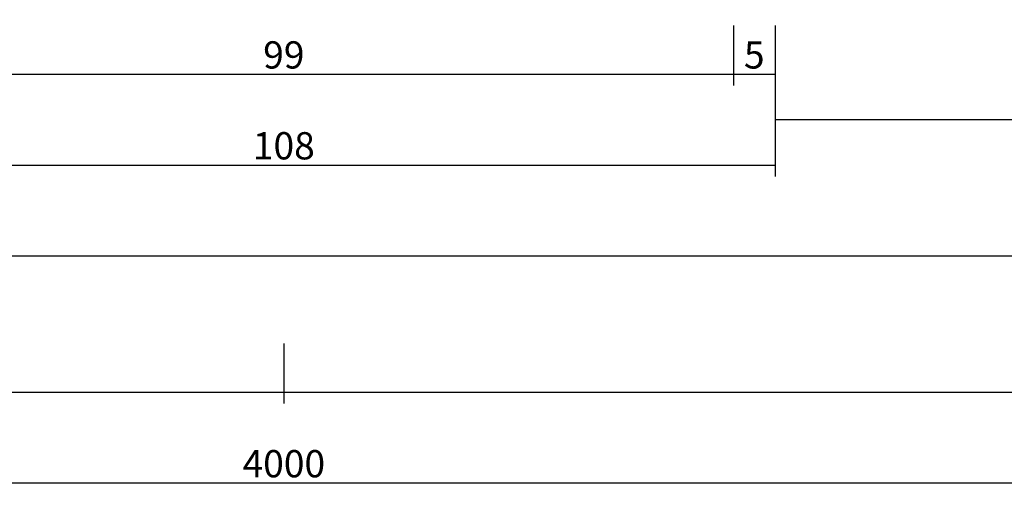
# Model space of a CAD drawing. Units: millimetres. Extents: x 0 to 5003, y -2931 to -50.
# Drawn here: x 1971 to 2079, y -2931 to -2879 of the extents above; entities that cross this region are included whole.
import ezdxf

# ---------------------------------------------------------------- set-up
doc = ezdxf.new("R2010")
doc.units = ezdxf.units.MM
doc.header["$PDMODE"] = 3
doc.header["$PDSIZE"] = -0.5
doc.layers.add('CrossSectionsDim', color=3, linetype='Continuous')
doc.styles.add('CrossSection', font='simplex.shx', dxfattribs={"height": 3})
doc.dimstyles.new('CrossSection', dxfattribs={"dimtxt": 3, "dimasz": 3, "dimexe": 1.25, "dimexo": 0.625, "dimtad": 1, "dimdec": 1, "dimtxsty": 'CrossSection', "dimblk": 'NONE', "dimcen": 2.5, "dimclrd": 256, "dimclre": 256, "dimadec": 0, "dimazin": 2, "dimtfac": 1, "dimtdec": 4, "dimtofl": 0, "dimtmove": 0, "dimatfit": 3, "dimfxl": 1, "dimtolj": 1, "dimtzin": 0, "dimarcsym": 0})

# ---------------------------------------------------------------- blocks, each defined once
blk = doc.blocks.new('*D278')
at = {"layer": 'CrossSectionsDim', "lineweight": -2}
for p, q in [((0, -44.83), (0, -51.45)), ((2000, -44.83), (2000, -51.45)), ((0, -50.2), (2000, -50.2))]:
    blk.add_line(p, q, dxfattribs=at)
at = {"layer": 'Defpoints', "color": 0}
for p in [(0, -44.2), (2000, -44.2), (2000, -50.2)]:
    blk.add_point(p, dxfattribs=at)
at = {"layer": 'CrossSectionsDim', "color": 0, "insert": (1000, -48.08), "char_height": 3, "attachment_point": 5, "style": 'CrossSection'}
blk.add_mtext('\\A1;2000', dxfattribs=at)
blk = doc.blocks.new('_NONE')
blk = doc.blocks.new('*D279')
at = {"layer": 'CrossSectionsDim', "lineweight": -2}
for p, q in [((0, -54.83), (0, -61.45)), ((4000, -54.83), (4000, -61.45)), ((0, -60.2), (4000, -60.2))]:
    blk.add_line(p, q, dxfattribs=at)
at = {"layer": 'Defpoints', "color": 0}
for p in [(0, -54.2), (4000, -54.2), (4000, -60.2)]:
    blk.add_point(p, dxfattribs=at)
at = {"layer": 'CrossSectionsDim', "color": 0, "insert": (2000, -58.08), "char_height": 3, "attachment_point": 5, "style": 'CrossSection'}
blk.add_mtext('\\A1;4000', dxfattribs=at)
blk = doc.blocks.new('*D290')
at = {"layer": 'CrossSectionsDim', "lineweight": -2}
for p, q in [((1950.56, -9.83), (1950.56, -16.45)), ((2049.45, -9.83), (2049.45, -16.45)), ((1950.56, -15.2), (2049.45, -15.2))]:
    blk.add_line(p, q, dxfattribs=at)
at = {"layer": 'Defpoints', "color": 0}
for p in [(1950.56, -9.2), (2049.45, -9.2), (2049.45, -15.2)]:
    blk.add_point(p, dxfattribs=at)
at = {"layer": 'CrossSectionsDim', "color": 0, "insert": (2000, -13.08), "char_height": 3, "attachment_point": 5, "style": 'CrossSection'}
blk.add_mtext('\\A1;99', dxfattribs=at)
blk = doc.blocks.new('*D291')
at = {"layer": 'CrossSectionsDim', "lineweight": -2}
for p, q in [((2049.45, -9.83), (2049.45, -16.45)), ((2054.05, -9.83), (2054.05, -16.45)), ((2049.45, -15.2), (2054.05, -15.2))]:
    blk.add_line(p, q, dxfattribs=at)
at = {"layer": 'Defpoints', "color": 0}
for p in [(2049.45, -9.2), (2054.05, -9.2), (2054.05, -15.2)]:
    blk.add_point(p, dxfattribs=at)
at = {"layer": 'CrossSectionsDim', "color": 0, "insert": (2051.75, -13.08), "char_height": 3, "attachment_point": 5, "style": 'CrossSection'}
blk.add_mtext('\\A1;5', dxfattribs=at)
blk = doc.blocks.new('*D292')
at = {"layer": 'CrossSectionsDim', "lineweight": -2}
for p, q in [((1945.94, -19.83), (1945.94, -26.45)), ((2054.05, -19.83), (2054.05, -26.45)), ((1945.94, -25.2), (2054.05, -25.2))]:
    blk.add_line(p, q, dxfattribs=at)
at = {"layer": 'Defpoints', "color": 0}
for p in [(1945.94, -19.2), (2054.05, -19.2), (2054.05, -25.2)]:
    blk.add_point(p, dxfattribs=at)
at = {"layer": 'CrossSectionsDim', "color": 0, "insert": (2000, -23.08), "char_height": 3, "attachment_point": 5, "style": 'CrossSection'}
blk.add_mtext('\\A1;108', dxfattribs=at)
blk = doc.blocks.new('*D293')
at = {"layer": 'CrossSectionsDim', "lineweight": -2}
for p, q in [((2054.05, -14.83), (2054.05, -21.45)), ((3852.5, -14.83), (3852.5, -21.45)), ((2054.05, -20.2), (3852.5, -20.2))]:
    blk.add_line(p, q, dxfattribs=at)
at = {"layer": 'Defpoints', "color": 0}
for p in [(2054.05, -14.2), (3852.5, -14.2), (3852.5, -20.2)]:
    blk.add_point(p, dxfattribs=at)
at = {"layer": 'CrossSectionsDim', "color": 0, "insert": (2953.28, -18.08), "char_height": 3, "attachment_point": 5, "style": 'CrossSection'}
blk.add_mtext('\\A1;1798', dxfattribs=at)
blk = doc.blocks.new('*D294')
at = {"layer": 'CrossSectionsDim', "lineweight": -2}
for p, q in [((1950.56, -29.83), (1950.56, -36.45)), ((3956, -29.83), (3956, -36.45)), ((1950.56, -35.2), (3956, -35.2))]:
    blk.add_line(p, q, dxfattribs=at)
at = {"layer": 'Defpoints', "color": 0}
for p in [(1950.56, -29.2), (3956, -29.2), (3956, -35.2)]:
    blk.add_point(p, dxfattribs=at)
at = {"layer": 'CrossSectionsDim', "color": 0, "insert": (2953.28, -33.08), "char_height": 3, "attachment_point": 5, "style": 'CrossSection'}
blk.add_mtext('\\A1;2005', dxfattribs=at)
blk = doc.blocks.new('*D295')
at = {"layer": 'CrossSectionsDim', "lineweight": -2}
for p, q in [((2000, -44.83), (2000, -51.45)), ((4000, -44.83), (4000, -51.45)), ((2000, -50.2), (4000, -50.2))]:
    blk.add_line(p, q, dxfattribs=at)
at = {"layer": 'Defpoints', "color": 0}
for p in [(2000, -44.2), (4000, -44.2), (4000, -50.2)]:
    blk.add_point(p, dxfattribs=at)
at = {"layer": 'CrossSectionsDim', "color": 0, "insert": (3000, -48.08), "char_height": 3, "attachment_point": 5, "style": 'CrossSection'}
blk.add_mtext('\\A1;2000', dxfattribs=at)
blk = doc.blocks.new('*D198')
at = {"layer": 'CrossSectionsDim', "lineweight": -2}
for p, q in [((0, -2914.83), (0, -2921.45)), ((2000, -2914.83), (2000, -2921.45)), ((0, -2920.2), (2000, -2920.2))]:
    blk.add_line(p, q, dxfattribs=at)
at = {"layer": 'Defpoints', "color": 0}
for p in [(0, -2914.2), (2000, -2914.2), (2000, -2920.2)]:
    blk.add_point(p, dxfattribs=at)
at = {"layer": 'CrossSectionsDim', "color": 0, "insert": (1000, -2918.08), "char_height": 3, "attachment_point": 5, "style": 'CrossSection'}
blk.add_mtext('\\A1;2000', dxfattribs=at)
blk = doc.blocks.new('*D199')
at = {"layer": 'CrossSectionsDim', "lineweight": -2}
for p, q in [((0, -2924.83), (0, -2931.45)), ((4000, -2924.83), (4000, -2931.45)), ((0, -2930.2), (4000, -2930.2))]:
    blk.add_line(p, q, dxfattribs=at)
at = {"layer": 'Defpoints', "color": 0}
for p in [(0, -2924.2), (4000, -2924.2), (4000, -2930.2)]:
    blk.add_point(p, dxfattribs=at)
at = {"layer": 'CrossSectionsDim', "color": 0, "insert": (2000, -2928.08), "char_height": 3, "attachment_point": 5, "style": 'CrossSection'}
blk.add_mtext('\\A1;4000', dxfattribs=at)
blk = doc.blocks.new('*D210')
at = {"layer": 'CrossSectionsDim', "lineweight": -2}
for p, q in [((1950.56, -2879.83), (1950.56, -2886.45)), ((2049.45, -2879.83), (2049.45, -2886.45)), ((1950.56, -2885.2), (2049.45, -2885.2))]:
    blk.add_line(p, q, dxfattribs=at)
at = {"layer": 'Defpoints', "color": 0}
for p in [(1950.56, -2879.2), (2049.45, -2879.2), (2049.45, -2885.2)]:
    blk.add_point(p, dxfattribs=at)
at = {"layer": 'CrossSectionsDim', "color": 0, "insert": (2000, -2883.08), "char_height": 3, "attachment_point": 5, "style": 'CrossSection'}
blk.add_mtext('\\A1;99', dxfattribs=at)
blk = doc.blocks.new('*D211')
at = {"layer": 'CrossSectionsDim', "lineweight": -2}
for p, q in [((2049.45, -2879.83), (2049.45, -2886.45)), ((2054.05, -2879.83), (2054.05, -2886.45)), ((2049.45, -2885.2), (2054.05, -2885.2))]:
    blk.add_line(p, q, dxfattribs=at)
at = {"layer": 'Defpoints', "color": 0}
for p in [(2049.45, -2879.2), (2054.05, -2879.2), (2054.05, -2885.2)]:
    blk.add_point(p, dxfattribs=at)
at = {"layer": 'CrossSectionsDim', "color": 0, "insert": (2051.75, -2883.08), "char_height": 3, "attachment_point": 5, "style": 'CrossSection'}
blk.add_mtext('\\A1;5', dxfattribs=at)
blk = doc.blocks.new('*D212')
at = {"layer": 'CrossSectionsDim', "lineweight": -2}
for p, q in [((1945.94, -2889.83), (1945.94, -2896.45)), ((2054.05, -2889.83), (2054.05, -2896.45)), ((1945.94, -2895.2), (2054.05, -2895.2))]:
    blk.add_line(p, q, dxfattribs=at)
at = {"layer": 'Defpoints', "color": 0}
for p in [(1945.94, -2889.2), (2054.05, -2889.2), (2054.05, -2895.2)]:
    blk.add_point(p, dxfattribs=at)
at = {"layer": 'CrossSectionsDim', "color": 0, "insert": (2000, -2893.08), "char_height": 3, "attachment_point": 5, "style": 'CrossSection'}
blk.add_mtext('\\A1;108', dxfattribs=at)
blk = doc.blocks.new('*D213')
at = {"layer": 'CrossSectionsDim', "lineweight": -2}
for p, q in [((2054.05, -2884.83), (2054.05, -2891.45)), ((3852.5, -2884.83), (3852.5, -2891.45)), ((2054.05, -2890.2), (3852.5, -2890.2))]:
    blk.add_line(p, q, dxfattribs=at)
at = {"layer": 'Defpoints', "color": 0}
for p in [(2054.05, -2884.2), (3852.5, -2884.2), (3852.5, -2890.2)]:
    blk.add_point(p, dxfattribs=at)
at = {"layer": 'CrossSectionsDim', "color": 0, "insert": (2953.28, -2888.08), "char_height": 3, "attachment_point": 5, "style": 'CrossSection'}
blk.add_mtext('\\A1;1798', dxfattribs=at)
blk = doc.blocks.new('*D214')
at = {"layer": 'CrossSectionsDim', "lineweight": -2}
for p, q in [((1950.56, -2899.83), (1950.56, -2906.45)), ((3956, -2899.83), (3956, -2906.45)), ((1950.56, -2905.2), (3956, -2905.2))]:
    blk.add_line(p, q, dxfattribs=at)
at = {"layer": 'Defpoints', "color": 0}
for p in [(1950.56, -2899.2), (3956, -2899.2), (3956, -2905.2)]:
    blk.add_point(p, dxfattribs=at)
at = {"layer": 'CrossSectionsDim', "color": 0, "insert": (2953.28, -2903.08), "char_height": 3, "attachment_point": 5, "style": 'CrossSection'}
blk.add_mtext('\\A1;2005', dxfattribs=at)
blk = doc.blocks.new('*D215')
at = {"layer": 'CrossSectionsDim', "lineweight": -2}
for p, q in [((2000, -2914.83), (2000, -2921.45)), ((4000, -2914.83), (4000, -2921.45)), ((2000, -2920.2), (4000, -2920.2))]:
    blk.add_line(p, q, dxfattribs=at)
at = {"layer": 'Defpoints', "color": 0}
for p in [(2000, -2914.2), (4000, -2914.2), (4000, -2920.2)]:
    blk.add_point(p, dxfattribs=at)
at = {"layer": 'CrossSectionsDim', "color": 0, "insert": (3000, -2918.08), "char_height": 3, "attachment_point": 5, "style": 'CrossSection'}
blk.add_mtext('\\A1;2000', dxfattribs=at)
blk = doc.blocks.new('CS_6HORL1')
at = {"layer": 'CrossSectionsDim'}
for base, p1, p2, text, picture, middle in [((2049.45, -15.2), (1950.56, -9.2), (2049.45, -9.2), '99', '*D290', (2000, -15.2)), ((2054.05, -15.2), (2049.45, -9.2), (2054.05, -9.2), '5', '*D291', (2051.75, -15.2)), ((3852.5, -20.2), (2054.05, -14.2), (3852.5, -14.2), '1798', '*D293', (2953.28, -20.2)), ((2054.05, -25.2), (1945.94, -19.2), (2054.05, -19.2), '108', '*D292', (2000, -25.2)), ((3956, -35.2), (1950.56, -29.2), (3956, -29.2), '2005', '*D294', (2953.28, -35.2)), ((2000, -50.2), (0, -44.2), (2000, -44.2), '2000', '*D278', (1000, -50.2)), ((4000, -50.2), (2000, -44.2), (4000, -44.2), '2000', '*D295', (3000, -50.2)), ((4000, -60.2), (0, -54.2), (4000, -54.2), '4000', '*D279', (2000, -60.2))]:
    dim = blk.add_linear_dim(base=base, p1=p1, p2=p2, text=text, dimstyle='CrossSection', override={"dimpost": '<>'}, dxfattribs=at)
    dim.commit()
    dim.dimension.update_dxf_attribs({"geometry": picture, "text_midpoint": middle, "dimtype": 160})

msp = doc.modelspace()

# ---------------------------------------------------------------- block references
msp.add_blockref('CS_6HORL1', (0, -2870))

# ---------------------------------------------------------------- dimensions: what is measured, and where the dimension line sits
at = {"layer": 'CrossSectionsDim'}
for base, p1, p2, text, picture, middle in [((2049.45, -2885.2), (1950.56, -2879.2), (2049.45, -2879.2), '99', '*D210', (2000, -2885.2)), ((2054.05, -2885.2), (2049.45, -2879.2), (2054.05, -2879.2), '5', '*D211', (2051.75, -2885.2)), ((3852.5, -2890.2), (2054.05, -2884.2), (3852.5, -2884.2), '1798', '*D213', (2953.28, -2890.2)), ((2054.05, -2895.2), (1945.94, -2889.2), (2054.05, -2889.2), '108', '*D212', (2000, -2895.2)), ((3956, -2905.2), (1950.56, -2899.2), (3956, -2899.2), '2005', '*D214', (2953.28, -2905.2)), ((2000, -2920.2), (0, -2914.2), (2000, -2914.2), '2000', '*D198', (1000, -2920.2)), ((4000, -2920.2), (2000, -2914.2), (4000, -2914.2), '2000', '*D215', (3000, -2920.2)), ((4000, -2930.2), (0, -2924.2), (4000, -2924.2), '4000', '*D199', (2000, -2930.2))]:
    dim = msp.add_linear_dim(base=base, p1=p1, p2=p2, text=text, dimstyle='CrossSection', override={"dimpost": '<>'}, dxfattribs=at)
    dim.commit()
    dim.dimension.update_dxf_attribs({"geometry": picture, "text_midpoint": middle, "dimtype": 160})

doc.saveas('drawing.dxf')
